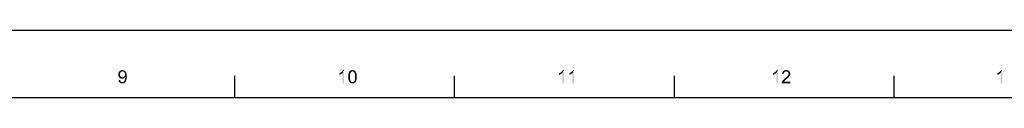
# Model space of a CAD drawing. Units: millimetres. Extents: x 0 to 830, y 0 to 580.
# Drawn here: x 395 to 614, y 565 to 580 of the extents above; entities that cross this region are included whole.
import ezdxf

# ---------------------------------------------------------------- set-up
doc = ezdxf.new("R2010")
doc.units = ezdxf.units.MM
doc.header["$LTSCALE"] = 45.65
doc.layers.add('EDS_208-M-SC_DXF_FORMAT', color=7, linetype='CONTINUOUS')

msp = doc.modelspace()

# ---------------------------------------------------------------- linework, layer by layer
at = {"layer": 'EDS_208-M-SC_DXF_FORMAT', "color": 7, "linetype": 'Continuous'}
msp.add_line((0, 580), (830, 580), dxfattribs=at)
at = {"layer": 'EDS_208-M-SC_DXF_FORMAT', "color": 1, "linetype": 'Continuous'}
for p, q in [((442.61, 565), (442.61, 569.883)), ((491.436, 565), (491.436, 569.883)), ((540.262, 565), (540.262, 569.883)), ((589.088, 565), (589.088, 569.883)), ((815, 565), (15, 565))]:
    msp.add_line(p, q, dxfattribs=at)
at = {"layer": 'EDS_208-M-SC_DXF_FORMAT', "color": 7, "linetype": 'Continuous'}
for points in [[(417.673, 570.856), (416.87, 570.725), (416.978, 570.877)], [(417.673, 570.856), (417.564, 570.834), (416.87, 570.725)], [(417.564, 570.834), (417.456, 570.79), (416.87, 570.725)], [(418.15, 570.986), (416.978, 570.877), (417.13, 571.007)], [(418.15, 570.986), (418.259, 570.921), (416.978, 570.877)], [(417.673, 570.856), (416.978, 570.877), (418.259, 570.921)], [(418.02, 571.073), (417.13, 571.007), (417.282, 571.073)], [(417.13, 571.007), (418.02, 571.073), (418.15, 570.986)], [(417.76, 571.138), (417.89, 571.116), (417.282, 571.073)], [(417.76, 571.138), (417.282, 571.073), (417.456, 571.138)], [(417.282, 571.073), (417.89, 571.116), (418.02, 571.073)], [(417.456, 571.138), (417.629, 571.159), (417.76, 571.138)], [(417.803, 570.834), (417.673, 570.856), (418.259, 570.921)], [(417.89, 570.812), (417.803, 570.834), (418.259, 570.921)], [(417.89, 570.812), (418.259, 570.921), (418.345, 570.812)], [(418.345, 570.812), (417.998, 570.747), (417.89, 570.812)], [(417.998, 570.747), (418.345, 570.812), (418.432, 570.704)], [(466.087, 570.573), (466.195, 570.66), (466.89, 571.159)], [(466.521, 570.508), (466.087, 570.573), (466.89, 571.159)], [(466.195, 570.66), (466.325, 570.769), (466.89, 571.159)], [(466.325, 570.769), (466.434, 570.856), (466.89, 571.159)], [(466.434, 570.856), (466.521, 570.964), (466.89, 571.159)], [(466.521, 570.964), (466.586, 571.051), (466.89, 571.159)], [(466.521, 568.23), (466.521, 570.508), (466.89, 571.159)], [(466.521, 568.23), (466.89, 571.159), (466.89, 568.23)], [(466.89, 571.159), (466.586, 571.051), (466.651, 571.159)], [(468.756, 570.856), (468.04, 570.769), (468.126, 570.899)], [(468.756, 570.856), (468.626, 570.834), (468.04, 570.769)], [(468.626, 570.834), (468.539, 570.79), (468.04, 570.769)], [(469.342, 570.942), (468.126, 570.899), (468.235, 570.986)], [(468.756, 570.856), (468.126, 570.899), (469.342, 570.942)], [(469.168, 571.051), (469.255, 571.007), (468.235, 570.986)], [(469.168, 571.051), (468.235, 570.986), (468.343, 571.051)], [(468.235, 570.986), (469.255, 571.007), (469.342, 570.942)], [(468.973, 571.116), (469.081, 571.094), (468.343, 571.051)], [(468.973, 571.116), (468.343, 571.051), (468.474, 571.116)], [(468.343, 571.051), (469.081, 571.094), (469.168, 571.051)], [(468.864, 571.138), (468.474, 571.116), (468.604, 571.138)], [(468.474, 571.116), (468.864, 571.138), (468.973, 571.116)], [(468.604, 571.138), (468.756, 571.159), (468.864, 571.138)], [(468.756, 570.856), (469.342, 570.942), (469.407, 570.856)], [(469.407, 570.856), (468.864, 570.834), (468.756, 570.856)], [(468.973, 570.79), (468.864, 570.834), (469.407, 570.856)], [(468.973, 570.79), (469.407, 570.856), (469.45, 570.79)], [(514.913, 570.573), (515.021, 570.66), (515.716, 571.159)], [(515.347, 570.508), (514.913, 570.573), (515.716, 571.159)], [(515.021, 570.66), (515.151, 570.769), (515.716, 571.159)], [(515.151, 570.769), (515.26, 570.856), (515.716, 571.159)], [(515.26, 570.856), (515.347, 570.964), (515.716, 571.159)], [(515.347, 570.964), (515.412, 571.051), (515.716, 571.159)], [(515.347, 568.23), (515.347, 570.508), (515.716, 571.159)], [(515.347, 568.23), (515.716, 571.159), (515.716, 568.23)], [(515.716, 571.159), (515.412, 571.051), (515.477, 571.159)], [(517.17, 570.573), (517.278, 570.66), (517.973, 571.159)], [(517.604, 570.508), (517.17, 570.573), (517.973, 571.159)], [(517.278, 570.66), (517.408, 570.769), (517.973, 571.159)], [(517.408, 570.769), (517.517, 570.856), (517.973, 571.159)], [(517.517, 570.856), (517.604, 570.964), (517.973, 571.159)], [(517.604, 570.964), (517.669, 571.051), (517.973, 571.159)], [(517.604, 568.23), (517.604, 570.508), (517.973, 571.159)], [(517.604, 568.23), (517.973, 571.159), (517.973, 568.23)], [(517.973, 571.159), (517.669, 571.051), (517.734, 571.159)], [(562.433, 570.573), (562.542, 570.66), (563.236, 571.159)], [(562.867, 570.508), (562.433, 570.573), (563.236, 571.159)], [(562.542, 570.66), (562.672, 570.769), (563.236, 571.159)], [(562.672, 570.769), (562.78, 570.856), (563.236, 571.159)], [(562.78, 570.856), (562.867, 570.964), (563.236, 571.159)], [(562.867, 570.964), (562.932, 571.051), (563.236, 571.159)], [(562.867, 568.23), (562.867, 570.508), (563.236, 571.159)], [(562.867, 568.23), (563.236, 571.159), (563.236, 568.23)], [(563.236, 571.159), (562.932, 571.051), (562.998, 571.159)], [(564.842, 570.812), (564.734, 570.747), (564.234, 570.66)], [(564.842, 570.812), (564.234, 570.66), (564.321, 570.812)], [(565.732, 570.921), (564.321, 570.812), (564.43, 570.942)], [(565.732, 570.921), (565.081, 570.856), (564.321, 570.812)], [(565.081, 570.856), (564.951, 570.834), (564.321, 570.812)], [(564.321, 570.812), (564.951, 570.834), (564.842, 570.812)], [(565.602, 571.029), (564.43, 570.942), (564.56, 571.029)], [(564.43, 570.942), (565.602, 571.029), (565.732, 570.921)], [(565.45, 571.094), (564.56, 571.029), (564.712, 571.094)], [(564.56, 571.029), (565.45, 571.094), (565.602, 571.029)], [(565.276, 571.138), (564.712, 571.094), (564.885, 571.138)], [(564.712, 571.094), (565.276, 571.138), (565.45, 571.094)], [(564.885, 571.138), (565.081, 571.159), (565.276, 571.138)], [(565.189, 570.834), (565.081, 570.856), (565.732, 570.921)], [(565.298, 570.812), (565.189, 570.834), (565.732, 570.921)], [(565.298, 570.812), (565.732, 570.921), (565.84, 570.79)], [(565.84, 570.79), (565.385, 570.769), (565.298, 570.812)], [(612.259, 570.573), (612.368, 570.66), (613.062, 571.159)], [(612.693, 570.508), (612.259, 570.573), (613.062, 571.159)], [(612.368, 570.66), (612.498, 570.769), (613.062, 571.159)], [(612.498, 570.769), (612.607, 570.856), (613.062, 571.159)], [(612.607, 570.856), (612.693, 570.964), (613.062, 571.159)], [(612.693, 570.964), (612.759, 571.051), (613.062, 571.159)], [(612.693, 568.23), (612.693, 570.508), (613.062, 571.159)], [(612.693, 568.23), (613.062, 571.159), (613.062, 568.23)], [(613.062, 571.159), (612.759, 571.051), (612.824, 571.159)], [(417.195, 570.552), (416.74, 570.378), (416.783, 570.573)], [(417.195, 570.552), (417.13, 570.443), (416.74, 570.378)], [(416.74, 570.378), (417.13, 570.443), (417.108, 570.313)], [(417.108, 570.313), (416.74, 570.161), (416.74, 570.378)], [(416.74, 570.161), (417.108, 570.313), (417.108, 570.161)], [(417.108, 570.161), (417.108, 570.031), (416.74, 569.966)], [(417.108, 570.161), (416.74, 569.966), (416.74, 570.161)], [(416.74, 569.966), (417.108, 570.031), (417.13, 569.922)], [(417.13, 569.922), (416.783, 569.792), (416.74, 569.966)], [(417.26, 570.66), (416.783, 570.573), (416.87, 570.725)], [(416.783, 570.573), (417.26, 570.66), (417.195, 570.552)], [(417.13, 569.922), (417.195, 569.814), (416.783, 569.792)], [(416.783, 569.792), (417.195, 569.814), (417.26, 569.727)], [(417.26, 569.727), (416.87, 569.619), (416.783, 569.792)], [(416.783, 568.902), (417.152, 568.924), (417.174, 568.816)], [(417.174, 568.816), (416.805, 568.729), (416.783, 568.902)], [(416.805, 568.729), (417.174, 568.816), (417.195, 568.707)], [(417.195, 568.707), (416.848, 568.599), (416.805, 568.729)], [(417.195, 568.707), (417.239, 568.642), (416.848, 568.599)], [(416.848, 568.599), (417.239, 568.642), (417.304, 568.577)], [(417.456, 570.79), (417.347, 570.747), (416.87, 570.725)], [(416.87, 570.725), (417.347, 570.747), (417.26, 570.66)], [(417.26, 569.727), (417.347, 569.662), (416.87, 569.619)], [(416.87, 569.619), (417.347, 569.662), (417.434, 569.597)], [(417.434, 569.597), (416.978, 569.488), (416.87, 569.619)], [(417.434, 569.597), (417.543, 569.575), (416.978, 569.488)], [(417.781, 569.575), (418.194, 569.51), (416.978, 569.488)], [(417.673, 569.575), (417.781, 569.575), (416.978, 569.488)], [(417.543, 569.575), (417.673, 569.575), (416.978, 569.488)], [(416.978, 569.488), (418.194, 569.51), (418.128, 569.445)], [(418.128, 569.445), (417.108, 569.358), (416.978, 569.488)], [(418.128, 569.445), (418.042, 569.38), (417.108, 569.358)], [(417.108, 569.358), (418.042, 569.38), (417.955, 569.315)], [(417.955, 569.315), (417.239, 569.293), (417.108, 569.358)], [(417.239, 569.293), (417.955, 569.315), (417.868, 569.271)], [(417.868, 569.271), (417.391, 569.228), (417.239, 569.293)], [(417.868, 569.271), (417.781, 569.25), (417.391, 569.228)], [(417.564, 569.228), (417.391, 569.228), (417.781, 569.25)], [(417.564, 569.228), (417.781, 569.25), (417.673, 569.228)], [(418.259, 569.597), (417.781, 569.575), (417.89, 569.597)], [(417.781, 569.575), (418.259, 569.597), (418.194, 569.51)], [(417.89, 569.597), (417.977, 569.662), (418.628, 569.749)], [(418.259, 569.597), (417.89, 569.597), (418.628, 569.749)], [(417.89, 568.555), (417.998, 568.642), (418.432, 568.707)], [(417.89, 568.555), (418.432, 568.707), (418.345, 568.555)], [(417.977, 569.662), (418.063, 569.727), (418.628, 569.749)], [(418.432, 570.704), (418.063, 570.66), (417.998, 570.747)], [(418.432, 568.707), (417.998, 568.642), (418.085, 568.751)], [(418.128, 570.573), (418.063, 570.66), (418.432, 570.704)], [(418.628, 569.749), (418.063, 569.727), (418.128, 569.814)], [(418.085, 568.751), (418.107, 568.816), (418.497, 568.859)], [(418.085, 568.751), (418.497, 568.859), (418.432, 568.707)], [(418.497, 568.859), (418.107, 568.816), (418.15, 568.902)], [(418.128, 570.573), (418.432, 570.704), (418.497, 570.552)], [(418.497, 570.552), (418.194, 570.465), (418.128, 570.573)], [(418.128, 569.814), (418.194, 569.922), (418.606, 569.988)], [(418.128, 569.814), (418.606, 569.988), (418.628, 569.749)], [(418.15, 568.902), (418.172, 568.989), (418.541, 569.033)], [(418.15, 568.902), (418.541, 569.033), (418.497, 568.859)], [(418.541, 569.033), (418.172, 568.989), (418.194, 569.098)], [(418.194, 570.465), (418.497, 570.552), (418.541, 570.4)], [(418.541, 570.4), (418.215, 570.335), (418.194, 570.465)], [(418.606, 569.988), (418.194, 569.922), (418.215, 570.053)], [(418.584, 569.25), (418.194, 569.098), (418.237, 569.315)], [(418.194, 569.098), (418.584, 569.25), (418.541, 569.033)], [(418.237, 570.205), (418.215, 570.335), (418.541, 570.4)], [(418.584, 570.205), (418.215, 570.053), (418.237, 570.205)], [(418.215, 570.053), (418.584, 570.205), (418.606, 569.988)], [(418.237, 570.205), (418.541, 570.4), (418.584, 570.205)], [(418.606, 569.467), (418.237, 569.315), (418.259, 569.532)], [(418.237, 569.315), (418.606, 569.467), (418.584, 569.25)], [(418.259, 569.554), (418.259, 569.597), (418.628, 569.749)], [(418.259, 569.532), (418.259, 569.554), (418.628, 569.749)], [(418.259, 569.532), (418.628, 569.749), (418.606, 569.467)], [(465.804, 570.422), (465.935, 570.487), (466.521, 570.508)], [(465.804, 570.422), (466.521, 570.508), (466.369, 570.378)], [(466.369, 570.378), (465.804, 570.074), (465.804, 570.422)], [(466.369, 570.378), (466.173, 570.248), (465.804, 570.074)], [(466.173, 570.248), (465.978, 570.139), (465.804, 570.074)], [(466.521, 570.508), (465.935, 570.487), (466.087, 570.573)], [(468.213, 570.139), (468.192, 569.988), (467.823, 569.901)], [(468.213, 570.139), (467.823, 569.901), (467.844, 570.139)], [(467.823, 569.901), (468.192, 569.988), (468.192, 569.836)], [(468.192, 569.836), (467.823, 569.662), (467.823, 569.901)], [(467.823, 569.662), (468.192, 569.836), (468.192, 569.662)], [(468.192, 569.662), (468.192, 569.488), (467.823, 569.467)], [(468.192, 569.662), (467.823, 569.467), (467.823, 569.662)], [(467.823, 569.467), (468.192, 569.488), (468.192, 569.336)], [(468.192, 569.336), (467.823, 569.271), (467.823, 569.467)], [(467.823, 569.271), (468.192, 569.336), (468.213, 569.185)], [(468.213, 569.185), (467.844, 569.119), (467.823, 569.271)], [(468.235, 570.27), (467.844, 570.139), (467.866, 570.335)], [(467.844, 570.139), (468.235, 570.27), (468.213, 570.139)], [(467.844, 569.119), (468.213, 569.185), (468.213, 569.054)], [(468.213, 569.054), (467.888, 568.946), (467.844, 569.119)], [(468.278, 570.487), (467.866, 570.335), (467.909, 570.508)], [(468.278, 570.487), (468.257, 570.378), (467.866, 570.335)], [(467.866, 570.335), (468.257, 570.378), (468.235, 570.27)], [(467.888, 568.946), (468.213, 569.054), (468.257, 568.946)], [(468.257, 568.946), (467.931, 568.816), (467.888, 568.946)], [(468.365, 570.639), (468.322, 570.573), (467.909, 570.508)], [(468.365, 570.639), (467.909, 570.508), (467.975, 570.639)], [(467.909, 570.508), (468.322, 570.573), (468.278, 570.487)], [(468.257, 568.946), (468.278, 568.859), (467.931, 568.816)], [(467.931, 568.816), (468.278, 568.859), (468.3, 568.772)], [(468.3, 568.772), (467.975, 568.685), (467.931, 568.816)], [(468.43, 570.725), (467.975, 570.639), (468.04, 570.769)], [(467.975, 570.639), (468.43, 570.725), (468.365, 570.639)], [(468.3, 568.772), (468.343, 568.707), (467.975, 568.685)], [(467.975, 568.685), (468.343, 568.707), (468.43, 568.599)], [(468.43, 568.599), (468.04, 568.577), (467.975, 568.685)], [(468.04, 570.769), (468.539, 570.79), (468.43, 570.725)], [(469.45, 570.79), (469.081, 570.704), (468.973, 570.79)], [(469.081, 570.704), (469.45, 570.79), (469.515, 570.682)], [(469.515, 570.682), (469.168, 570.617), (469.081, 570.704)], [(469.537, 568.685), (469.081, 568.62), (469.168, 568.707)], [(469.081, 568.62), (469.537, 568.685), (469.472, 568.555)], [(469.168, 570.617), (469.515, 570.682), (469.559, 570.595)], [(469.559, 570.595), (469.211, 570.552), (469.168, 570.617)], [(469.168, 568.707), (469.211, 568.772), (469.602, 568.837)], [(469.168, 568.707), (469.602, 568.837), (469.537, 568.685)], [(469.233, 570.465), (469.211, 570.552), (469.559, 570.595)], [(469.602, 568.837), (469.211, 568.772), (469.233, 568.859)], [(469.233, 570.465), (469.559, 570.595), (469.602, 570.465)], [(469.602, 570.465), (469.277, 570.356), (469.233, 570.465)], [(469.233, 568.859), (469.277, 568.946), (469.645, 569.011)], [(469.233, 568.859), (469.645, 569.011), (469.602, 568.837)], [(469.277, 570.356), (469.602, 570.465), (469.645, 570.356)], [(469.645, 570.356), (469.298, 570.248), (469.277, 570.356)], [(469.645, 569.011), (469.277, 568.946), (469.298, 569.054)], [(469.298, 570.248), (469.645, 570.356), (469.667, 570.205)], [(469.667, 570.205), (469.298, 570.139), (469.298, 570.248)], [(469.298, 570.139), (469.667, 570.205), (469.689, 570.053)], [(469.689, 570.053), (469.32, 569.988), (469.298, 570.139)], [(469.667, 569.206), (469.298, 569.185), (469.32, 569.336)], [(469.298, 569.054), (469.298, 569.185), (469.667, 569.206)], [(469.298, 569.054), (469.667, 569.206), (469.645, 569.011)], [(469.32, 569.988), (469.689, 570.053), (469.689, 569.857)], [(469.689, 569.857), (469.32, 569.836), (469.32, 569.988)], [(469.342, 569.662), (469.32, 569.836), (469.689, 569.857)], [(469.711, 569.662), (469.32, 569.488), (469.342, 569.662)], [(469.32, 569.488), (469.711, 569.662), (469.689, 569.423)], [(469.689, 569.423), (469.32, 569.336), (469.32, 569.488)], [(469.32, 569.336), (469.689, 569.423), (469.667, 569.206)], [(469.342, 569.662), (469.689, 569.857), (469.711, 569.662)], [(514.631, 570.422), (514.761, 570.487), (515.347, 570.508)], [(514.631, 570.422), (515.347, 570.508), (515.195, 570.378)], [(515.195, 570.378), (514.631, 570.074), (514.631, 570.422)], [(515.195, 570.378), (515, 570.248), (514.631, 570.074)], [(515, 570.248), (514.804, 570.139), (514.631, 570.074)], [(515.347, 570.508), (514.761, 570.487), (514.913, 570.573)], [(516.888, 570.422), (517.018, 570.487), (517.604, 570.508)], [(516.888, 570.422), (517.604, 570.508), (517.452, 570.378)], [(517.452, 570.378), (516.888, 570.074), (516.888, 570.422)], [(517.452, 570.378), (517.256, 570.248), (516.888, 570.074)], [(517.256, 570.248), (517.061, 570.139), (516.888, 570.074)], [(517.604, 570.508), (517.018, 570.487), (517.17, 570.573)], [(562.151, 570.422), (562.281, 570.487), (562.867, 570.508)], [(562.151, 570.422), (562.867, 570.508), (562.715, 570.378)], [(562.715, 570.378), (562.151, 570.074), (562.151, 570.422)], [(562.715, 570.378), (562.52, 570.248), (562.151, 570.074)], [(562.52, 570.248), (562.325, 570.139), (562.151, 570.074)], [(562.867, 570.508), (562.281, 570.487), (562.433, 570.573)], [(564.647, 568.685), (564.582, 568.599), (564.126, 568.468)], [(564.647, 568.685), (564.126, 568.468), (564.213, 568.685)], [(564.517, 570.4), (564.148, 570.313), (564.169, 570.487)], [(564.148, 570.313), (564.517, 570.4), (564.517, 570.27)], [(564.603, 570.595), (564.169, 570.487), (564.234, 570.66)], [(564.603, 570.595), (564.538, 570.508), (564.169, 570.487)], [(564.169, 570.487), (564.538, 570.508), (564.517, 570.4)], [(564.799, 568.837), (564.213, 568.685), (564.343, 568.881)], [(564.799, 568.837), (564.734, 568.772), (564.213, 568.685)], [(564.213, 568.685), (564.734, 568.772), (564.647, 568.685)], [(564.734, 570.747), (564.668, 570.682), (564.234, 570.66)], [(564.234, 570.66), (564.668, 570.682), (564.603, 570.595)], [(564.885, 568.924), (564.343, 568.881), (564.43, 568.968)], [(564.343, 568.881), (564.885, 568.924), (564.799, 568.837)], [(565.016, 569.011), (564.43, 568.968), (564.538, 569.076)], [(564.43, 568.968), (565.016, 569.011), (564.885, 568.924)], [(565.146, 569.141), (564.538, 569.076), (564.668, 569.206)], [(564.538, 569.076), (565.146, 569.141), (565.016, 569.011)], [(565.319, 569.293), (564.668, 569.206), (564.799, 569.315)], [(564.668, 569.206), (565.319, 569.293), (565.146, 569.141)], [(565.471, 569.423), (564.799, 569.315), (564.929, 569.423)], [(564.799, 569.315), (565.471, 569.423), (565.319, 569.293)], [(564.929, 569.423), (565.016, 569.51), (565.602, 569.554)], [(564.929, 569.423), (565.602, 569.554), (565.471, 569.423)], [(565.602, 569.554), (565.016, 569.51), (565.124, 569.597)], [(565.688, 569.64), (565.124, 569.597), (565.211, 569.684)], [(565.124, 569.597), (565.688, 569.64), (565.602, 569.554)], [(565.753, 569.749), (565.211, 569.684), (565.276, 569.749)], [(565.211, 569.684), (565.753, 569.749), (565.688, 569.64)], [(565.276, 569.749), (565.341, 569.814), (565.819, 569.836)], [(565.276, 569.749), (565.819, 569.836), (565.753, 569.749)], [(565.819, 569.836), (565.341, 569.814), (565.406, 569.879)], [(565.471, 570.704), (565.385, 570.769), (565.84, 570.79)], [(565.884, 569.922), (565.406, 569.879), (565.45, 569.944)], [(565.406, 569.879), (565.884, 569.922), (565.819, 569.836)], [(565.905, 570.009), (565.45, 569.944), (565.515, 570.053)], [(565.45, 569.944), (565.905, 570.009), (565.884, 569.922)], [(565.471, 570.704), (565.84, 570.79), (565.927, 570.66)], [(565.927, 570.66), (565.536, 570.639), (565.471, 570.704)], [(565.515, 570.053), (565.58, 570.161), (565.97, 570.183)], [(565.515, 570.053), (565.97, 570.183), (565.905, 570.009)], [(565.58, 570.552), (565.536, 570.639), (565.927, 570.66)], [(565.58, 570.552), (565.927, 570.66), (565.97, 570.508)], [(565.97, 570.508), (565.602, 570.465), (565.58, 570.552)], [(565.97, 570.183), (565.58, 570.161), (565.602, 570.248)], [(565.623, 570.356), (565.602, 570.465), (565.97, 570.508)], [(565.992, 570.335), (565.602, 570.248), (565.623, 570.356)], [(565.602, 570.248), (565.992, 570.335), (565.97, 570.183)], [(565.623, 570.356), (565.97, 570.508), (565.992, 570.335)], [(611.977, 570.422), (612.108, 570.487), (612.693, 570.508)], [(611.977, 570.422), (612.693, 570.508), (612.542, 570.378)], [(612.542, 570.378), (611.977, 570.074), (611.977, 570.422)], [(612.542, 570.378), (612.346, 570.248), (611.977, 570.074)], [(612.346, 570.248), (612.151, 570.139), (611.977, 570.074)], [(612.693, 570.508), (612.108, 570.487), (612.259, 570.573)], [(417.304, 568.577), (416.935, 568.468), (416.848, 568.599)], [(417.304, 568.577), (417.369, 568.534), (416.935, 568.468)], [(417.369, 568.534), (417.434, 568.512), (416.935, 568.468)], [(417.434, 568.512), (417.521, 568.49), (416.935, 568.468)], [(417.673, 568.49), (417.76, 568.49), (416.935, 568.468)], [(417.608, 568.49), (417.673, 568.49), (416.935, 568.468)], [(417.521, 568.49), (417.608, 568.49), (416.935, 568.468)], [(418.259, 568.447), (416.935, 568.468), (417.76, 568.49)], [(418.259, 568.447), (417.022, 568.36), (416.935, 568.468)], [(417.022, 568.36), (418.259, 568.447), (418.15, 568.338)], [(418.15, 568.338), (417.152, 568.273), (417.022, 568.36)], [(417.152, 568.273), (418.15, 568.338), (418.02, 568.273)], [(418.02, 568.273), (417.282, 568.23), (417.152, 568.273)], [(417.282, 568.23), (418.02, 568.273), (417.89, 568.23)], [(417.89, 568.23), (417.412, 568.208), (417.282, 568.23)], [(417.412, 568.208), (417.89, 568.23), (417.738, 568.208)], [(417.738, 568.208), (417.586, 568.186), (417.412, 568.208)], [(417.76, 568.49), (417.825, 568.512), (418.345, 568.555)], [(417.76, 568.49), (418.345, 568.555), (418.259, 568.447)], [(418.345, 568.555), (417.825, 568.512), (417.89, 568.555)], [(468.04, 568.577), (468.43, 568.599), (468.539, 568.534)], [(468.539, 568.534), (468.105, 568.468), (468.04, 568.577)], [(468.539, 568.534), (468.647, 568.49), (468.105, 568.468)], [(468.756, 568.49), (468.864, 568.49), (468.105, 568.468)], [(468.647, 568.49), (468.756, 568.49), (468.105, 568.468)], [(469.385, 568.425), (468.105, 568.468), (468.864, 568.49)], [(469.385, 568.425), (468.17, 568.403), (468.105, 568.468)], [(468.235, 568.338), (468.17, 568.403), (469.385, 568.425)], [(468.235, 568.338), (469.385, 568.425), (469.277, 568.338)], [(469.277, 568.338), (468.3, 568.295), (468.235, 568.338)], [(468.3, 568.295), (469.277, 568.338), (469.168, 568.273)], [(469.168, 568.273), (468.387, 568.251), (468.3, 568.295)], [(468.474, 568.23), (468.387, 568.251), (469.168, 568.273)], [(468.474, 568.23), (469.168, 568.273), (469.038, 568.23)], [(469.038, 568.23), (468.56, 568.208), (468.474, 568.23)], [(468.647, 568.208), (468.56, 568.208), (469.038, 568.23)], [(468.647, 568.208), (469.038, 568.23), (468.908, 568.208)], [(468.908, 568.208), (468.756, 568.186), (468.647, 568.208)], [(468.864, 568.49), (468.973, 568.534), (469.472, 568.555)], [(468.864, 568.49), (469.472, 568.555), (469.385, 568.425)], [(469.472, 568.555), (468.973, 568.534), (469.081, 568.62)], [(564.104, 568.36), (564.126, 568.468), (566.014, 568.599)], [(564.104, 568.23), (564.104, 568.36), (566.014, 568.599)], [(564.104, 568.23), (566.014, 568.599), (566.014, 568.23)], [(564.582, 568.599), (566.014, 568.599), (564.126, 568.468)]]:
    msp.add_solid(points, dxfattribs=at)

doc.saveas('drawing.dxf')
